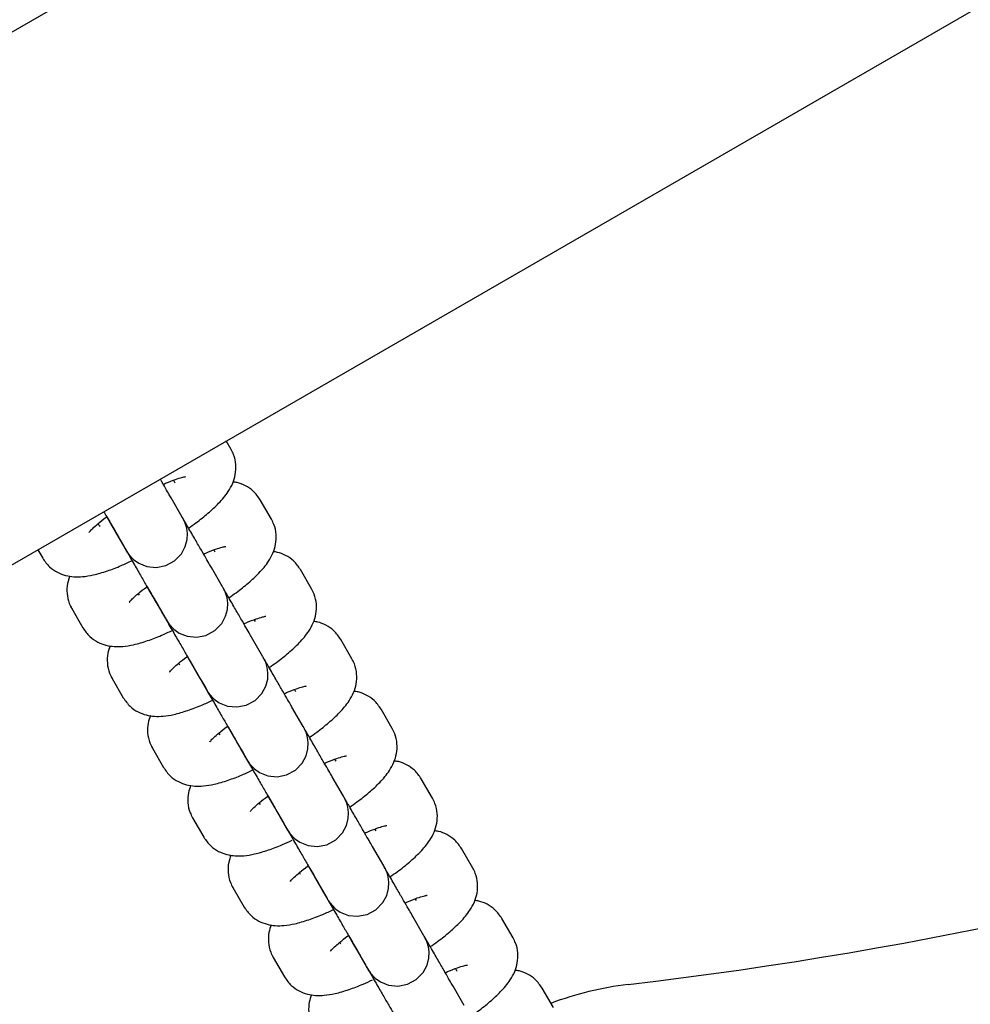
# Model space of a CAD drawing. Units: millimetres. Extents: x 356 to 1222, y 336 to 1239.
# Drawn here: x 716 to 725, y 665 to 674 of the extents above; entities that cross this region are included whole.
import ezdxf

# ---------------------------------------------------------------- set-up
doc = ezdxf.new("R2010")
doc.units = ezdxf.units.MM
doc.header["$LTSCALE"] = 100

msp = doc.modelspace()

# ---------------------------------------------------------------- linework, layer by layer
at = {"color": 7, "linetype": 'Continuous', "lineweight": 25}
for p, q in [((910.9265, 786.1871), (616.6511, 616.2871)), ((618.7711, 612.6151), (913.0465, 782.5151)), ((717.9757, 669.7876), (717.931, 669.8651)), ((717.9833, 669.7736), (717.9757, 669.7876)), ((717.4463, 669.5046), (717.4561, 669.4876)), ((717.4561, 669.4876), (717.4609, 669.4795)), ((717.5269, 669.165), (717.4241, 669.3432)), ((718.3461, 669.1462), (718.2432, 669.3243)), ((716.7634, 669.0875), (716.7532, 669.105)), ((716.7634, 669.0875), (716.7679, 669.0793)), ((716.9045, 669.0432), (717.0073, 668.865)), ((716.1989, 668.8651), (716.2437, 668.7875)), ((717.8166, 668.8632), (717.8264, 668.8462)), ((717.8973, 668.5236), (717.7944, 668.7018)), ((718.7164, 668.5048), (718.6135, 668.6829)), ((717.1337, 668.4461), (717.1236, 668.4636)), ((716.5036, 668.3383), (716.5112, 668.3242)), ((717.2748, 668.4018), (717.3776, 668.2236)), ((716.5112, 668.3242), (716.6141, 668.1461)), ((718.1869, 668.2218), (718.1968, 668.2048)), ((718.2676, 667.8822), (718.1647, 668.0604)), ((719.0867, 667.8633), (718.9838, 668.0415)), ((717.504, 667.8047), (717.4939, 667.8222)), ((717.6451, 667.7604), (717.748, 667.5822)), ((716.8739, 667.6968), (716.8815, 667.6828)), ((716.8815, 667.6828), (716.9844, 667.5047)), ((718.5573, 667.5804), (718.5671, 667.5633)), ((718.6379, 667.2408), (718.5351, 667.4189)), ((719.457, 667.2219), (719.3542, 667.4001)), ((717.8743, 667.1632), (717.8642, 667.1807)), ((718.0154, 667.1189), (718.1183, 666.9408)), ((717.2443, 667.0554), (717.2518, 667.0414)), ((717.2518, 667.0414), (717.3547, 666.8632)), ((718.9276, 666.9389), (718.9374, 666.9219)), ((719.0082, 666.5994), (718.9054, 666.7775)), ((719.8274, 666.5805), (719.7245, 666.7587)), ((718.2446, 666.5218), (718.2345, 666.5393)), ((718.3858, 666.4775), (718.4886, 666.2994)), ((717.6146, 666.414), (717.6222, 666.4)), ((717.6222, 666.4), (717.725, 666.2218)), ((719.2979, 666.2975), (719.3077, 666.2805)), ((719.3786, 665.9579), (719.2757, 666.1361)), ((720.1977, 665.9391), (720.0948, 666.1172)), ((718.615, 665.8804), (718.6049, 665.8979)), ((718.7561, 665.8361), (718.859, 665.6579)), ((717.9849, 665.7726), (717.9925, 665.7586)), ((717.9925, 665.7586), (718.0954, 665.5804)), ((719.6682, 665.6561), (719.6781, 665.6391)), ((719.7489, 665.3165), (719.646, 665.4947)), ((720.568, 665.2976), (720.4651, 665.4758)), ((718.9853, 665.239), (718.9752, 665.2565)), ((720.5756, 665.2836), (720.568, 665.2976)), ((719.1264, 665.1947), (719.2293, 665.0165)), ((718.3552, 665.1312), (718.3628, 665.1171)), ((718.3628, 665.1171), (718.4657, 664.939)), ((720.0386, 665.0147), (720.0484, 664.9977)), ((720.0484, 664.9977), (720.0532, 664.9896)), ((720.1192, 664.6751), (720.0163, 664.8533)), ((720.9383, 664.6562), (720.8355, 664.8344))]:
    msp.add_line(p, q, dxfattribs=at)
at = {"color": 7, "linetype": 'Continuous', "lineweight": 25, "flags": 128}
for points in [[(716.8329, 669.167), (716.8802, 669.0852), (716.9336, 668.9927), (716.9749, 668.9212), (717.0022, 668.8739), (717.0143, 668.8529), (717.0148, 668.852), (717.0151, 668.8516), (717.0155, 668.8509), (717.0158, 668.8504), (717.0163, 668.8495), (717.0179, 668.8468), (717.0247, 668.8362), (717.0347, 668.8219), (717.0786, 668.775), (717.1267, 668.7411), (717.2022, 668.7109), (717.2869, 668.7023), (717.3745, 668.7192), (717.456, 668.7631), (717.5188, 668.8277), (717.5547, 668.8947), (717.5715, 668.9587), (717.5743, 669.0161), (717.5681, 669.0642), (717.5576, 669.1017), (717.5469, 669.128), (717.5392, 669.1435), (717.536, 669.1494), (717.5354, 669.1504), (717.5351, 669.1508), (717.535, 669.1511), (717.5348, 669.1514), (717.5346, 669.1517), (717.5343, 669.1522), (717.5299, 669.1598), (717.5269, 669.165), (717.5269, 669.165)], [(717.2032, 668.5256), (717.2505, 668.4438), (717.3039, 668.3513), (717.3452, 668.2798), (717.3725, 668.2325), (717.3846, 668.2115), (717.3852, 668.2106), (717.3854, 668.2102), (717.3858, 668.2095), (717.3861, 668.209), (717.3866, 668.2081), (717.3883, 668.2054), (717.395, 668.1948), (717.4051, 668.1805), (717.4489, 668.1336), (717.497, 668.0997), (717.5725, 668.0695), (717.6572, 668.0609), (717.7449, 668.0778), (717.8264, 668.1217), (717.8891, 668.1863), (717.9251, 668.2533), (717.9418, 668.3173), (717.9446, 668.3747), (717.9384, 668.4228), (717.9279, 668.4603), (717.9172, 668.4866), (717.9095, 668.5021), (717.9063, 668.508), (717.9057, 668.5089), (717.9055, 668.5094), (717.9053, 668.5097), (717.9051, 668.51), (717.9049, 668.5103), (717.9047, 668.5108), (717.9003, 668.5184), (717.8973, 668.5236), (717.8973, 668.5236)], [(717.5736, 667.8842), (717.6208, 667.8024), (717.6742, 667.7099), (717.7155, 667.6384), (717.7428, 667.5911), (717.755, 667.5701), (717.7555, 667.5692), (717.7557, 667.5687), (717.7561, 667.5681), (717.7564, 667.5676), (717.7569, 667.5667), (717.7586, 667.5639), (717.7653, 667.5533), (717.7754, 667.5391), (717.8192, 667.4921), (717.8673, 667.4582), (717.9428, 667.4281), (718.0275, 667.4195), (718.1152, 667.4364), (718.1967, 667.4803), (718.2594, 667.5449), (718.2954, 667.6118), (718.3121, 667.6759), (718.3149, 667.7332), (718.3088, 667.7814), (718.2982, 667.8189), (718.2875, 667.8452), (718.2798, 667.8607), (718.2766, 667.8665), (718.2761, 667.8675), (718.2758, 667.868), (718.2756, 667.8683), (718.2754, 667.8686), (718.2753, 667.8689), (718.275, 667.8694), (718.2706, 667.877), (718.2676, 667.8822), (718.2676, 667.8822)], [(717.9439, 667.2428), (717.9911, 667.161), (718.0446, 667.0685), (718.0859, 666.9969), (718.1132, 666.9496), (718.1253, 666.9287), (718.1258, 666.9278), (718.1261, 666.9273), (718.1264, 666.9267), (718.1268, 666.9261), (718.1273, 666.9253), (718.1289, 666.9225), (718.1356, 666.9119), (718.1457, 666.8977), (718.1896, 666.8507), (718.2377, 666.8168), (718.3132, 666.7867), (718.3979, 666.7781), (718.4855, 666.7949), (718.567, 666.8389), (718.6298, 666.9035), (718.6657, 666.9704), (718.6824, 667.0344), (718.6853, 667.0918), (718.6791, 667.14), (718.6686, 667.1775), (718.6579, 667.2037), (718.6502, 667.2192), (718.6469, 667.2251), (718.6464, 667.2261), (718.6461, 667.2266), (718.6459, 667.2269), (718.6458, 667.2272), (718.6456, 667.2275), (718.6453, 667.2279), (718.6409, 667.2356), (718.6379, 667.2408), (718.6379, 667.2408)], [(718.3142, 666.6014), (718.3615, 666.5196), (718.4149, 666.427), (718.4562, 666.3555), (718.4835, 666.3082), (718.4956, 666.2873), (718.4961, 666.2863), (718.4964, 666.2859), (718.4968, 666.2852), (718.4971, 666.2847), (718.4976, 666.2839), (718.4992, 666.2811), (718.506, 666.2705), (718.516, 666.2562), (718.5599, 666.2093), (718.608, 666.1754), (718.6835, 666.1453), (718.7682, 666.1366), (718.8558, 666.1535), (718.9373, 666.1974), (719.0001, 666.2621), (719.036, 666.329), (719.0528, 666.393), (719.0556, 666.4504), (719.0494, 666.4986), (719.0389, 666.5361), (719.0282, 666.5623), (719.0205, 666.5778), (719.0173, 666.5837), (719.0167, 666.5847), (719.0164, 666.5851), (719.0163, 666.5855), (719.0161, 666.5858), (719.0159, 666.5861), (719.0156, 666.5865), (719.0112, 666.5942), (719.0082, 666.5994), (719.0082, 666.5994)], [(718.6845, 665.9599), (718.7318, 665.8781), (718.7852, 665.7856), (718.8265, 665.7141), (718.8538, 665.6668), (718.8659, 665.6458), (718.8665, 665.6449), (718.8667, 665.6445), (718.8671, 665.6438), (718.8674, 665.6433), (718.8679, 665.6424), (718.8696, 665.6397), (718.8763, 665.6291), (718.8864, 665.6148), (718.9302, 665.5679), (718.9783, 665.534), (719.0538, 665.5038), (719.1385, 665.4952), (719.2262, 665.5121), (719.3076, 665.556), (719.3704, 665.6206), (719.4064, 665.6876), (719.4231, 665.7516), (719.4259, 665.809), (719.4197, 665.8571), (719.4092, 665.8946), (719.3985, 665.9209), (719.3908, 665.9364), (719.3876, 665.9423), (719.387, 665.9433), (719.3868, 665.9437), (719.3866, 665.944), (719.3864, 665.9443), (719.3862, 665.9446), (719.386, 665.9451), (719.3816, 665.9527), (719.3786, 665.9579), (719.3786, 665.9579)], [(719.0549, 665.3185), (719.1021, 665.2367), (719.1555, 665.1442), (719.1968, 665.0727), (719.2241, 665.0254), (719.2363, 665.0044), (719.2368, 665.0035), (719.237, 665.0031), (719.2374, 665.0024), (719.2377, 665.0019), (719.2382, 665.001), (719.2399, 664.9983), (719.2466, 664.9877), (719.2567, 664.9734), (719.3005, 664.9264), (719.3486, 664.8925), (719.4241, 664.8624), (719.5088, 664.8538), (719.5965, 664.8707), (719.678, 664.9146), (719.7407, 664.9792), (719.7767, 665.0462), (719.7934, 665.1102), (719.7962, 665.1675), (719.7901, 665.2157), (719.7795, 665.2532), (719.7688, 665.2795), (719.7611, 665.295), (719.7579, 665.3009), (719.7574, 665.3018), (719.7571, 665.3023), (719.7569, 665.3026), (719.7567, 665.3029), (719.7566, 665.3032), (719.7563, 665.3037), (719.7519, 665.3113), (719.7489, 665.3165), (719.7489, 665.3165)]]:
    msp.add_lwpolyline(points, dxfattribs=at)
at = {"color": 7, "linetype": 'Continuous', "lineweight": 25}
for centre, radius, start, end in [((716.9506, 704.5632), 39.9695, 276.71566, 323.28434), ((721.9756, 661.8884), 3, 96.71566, 110.68421)]:
    msp.add_arc(centre, radius, start, end, dxfattribs=at)
for points, knots in [([(717.5847, 669.0648), (717.6073, 669.0805), (717.6731, 669.126), (717.7678, 669.2025), (717.869, 669.2961), (717.9413, 669.382), (717.9911, 669.4713), (718.0178, 669.5555), (718.0233, 669.6474), (718.0066, 669.7277), (717.9838, 669.7718), (717.9757, 669.7876)], [0, 0, 0, 0, 0.078526, 0.22822, 0.385419, 0.563074, 0.667773, 0.761567, 0.854762, 0.948129, 1, 1, 1, 1]), ([(717.4241, 669.3432), (717.421, 669.3485), (717.412, 669.3641), (717.385, 669.4109), (717.3535, 669.4655), (717.3297, 669.5067), (717.3248, 669.5152)], [0, 0, 0, 0, 0.188151, 0.547723, 0.907682, 1, 1, 1, 1]), ([(717.3526, 669.4668), (717.3598, 669.4701), (717.4023, 669.4897), (717.4634, 669.5119), (717.5236, 669.5311), (717.5559, 669.5372), (717.5557, 669.5372), (717.5556, 669.5372)], [0, 0, 0, 0, 0.064897, 0.384187, 0.647132, 0.874346, 1, 1, 1, 1]), ([(718.2432, 669.3243), (718.2235, 669.3523), (718.1862, 669.4054), (718.109, 669.4561), (718.0434, 669.4824), (718.0065, 669.4871), (717.9939, 669.4888)], [0, 0, 0, 0, 0.312548, 0.592922, 0.860841, 1, 1, 1, 1]), ([(716.6694, 669.0245), (716.6693, 669.0242), (716.6673, 669.021), (716.6768, 669.0344), (716.703, 669.0612), (716.7546, 669.1068), (716.8, 669.144), (716.8312, 669.1658), (716.8329, 669.167)], [0, 0, 0, 0, 0.015627, 0.206298, 0.429987, 0.690977, 0.983279, 1, 1, 1, 1]), ([(716.8052, 669.2152), (716.8145, 669.1991), (716.842, 669.1513), (716.875, 669.0943), (716.8961, 669.0578), (716.903, 669.0457), (716.9045, 669.0432)], [0, 0, 0, 0, 0.183509, 0.544334, 0.905141, 1, 1, 1, 1]), ([(716.8329, 669.167), (716.8448, 669.1464), (716.8803, 669.085), (716.9432, 668.976), (717.0173, 668.8477), (717.0877, 668.7258), (717.151, 668.6161), (717.2046, 668.5234), (717.2457, 668.4522), (717.2664, 668.4164), (717.2733, 668.4043), (717.2748, 668.4018)], [0, 0, 0, 0, 0.064961, 0.193704, 0.322447, 0.451192, 0.579936, 0.708677, 0.837419, 0.966152, 1, 1, 1, 1]), ([(717.7944, 668.7018), (717.7913, 668.7071), (717.7823, 668.7227), (717.7558, 668.7686), (717.7114, 668.8455), (717.655, 668.9432), (717.5926, 669.0512), (717.5475, 669.1293), (717.5266, 669.1656)], [0, 0, 0, 0, 0.09692, 0.282127, 0.46754, 0.652942, 0.838345, 1, 1, 1, 1]), ([(717.955, 668.4234), (717.9777, 668.4391), (718.0435, 668.4846), (718.1381, 668.561), (718.2393, 668.6547), (718.3116, 668.7406), (718.3614, 668.8298), (718.3882, 668.9141), (718.3936, 669.006), (718.3769, 669.0863), (718.3542, 669.1304), (718.3461, 669.1462)], [0, 0, 0, 0, 0.078484, 0.228186, 0.385389, 0.563055, 0.667755, 0.761554, 0.854751, 0.948122, 1, 1, 1, 1]), ([(717.7229, 668.8253), (717.7301, 668.8286), (717.7727, 668.8483), (717.8337, 668.8705), (717.8939, 668.8897), (717.9262, 668.8958), (717.926, 668.8958), (717.9259, 668.8957)], [0, 0, 0, 0, 0.064896, 0.384187, 0.647129, 0.87434, 1, 1, 1, 1]), ([(716.2437, 668.7875), (716.2634, 668.7596), (716.3007, 668.7066), (716.3781, 668.6552), (716.4561, 668.626), (716.5348, 668.6145), (716.6184, 668.6167), (716.7167, 668.6334), (716.8327, 668.6675), (716.9525, 668.7123), (717.0319, 668.7492), (717.0651, 668.7647)], [0, 0, 0, 0, 0.099392, 0.188559, 0.273763, 0.361603, 0.460854, 0.588153, 0.748408, 0.894555, 1, 1, 1, 1]), ([(717.0073, 668.865), (717.0096, 668.8611), (717.0129, 668.8553), (717.0144, 668.8527), (717.0146, 668.8525), (717.0146, 668.8524)], [0, 0, 0, 0, 0.591741, 0.873756, 1, 1, 1, 1]), ([(718.6135, 668.6829), (718.5938, 668.7109), (718.5565, 668.7639), (718.4793, 668.8147), (718.4138, 668.841), (718.3768, 668.8457), (718.3642, 668.8473)], [0, 0, 0, 0, 0.312539, 0.592923, 0.86084, 1, 1, 1, 1]), ([(716.493, 668.6231), (716.4851, 668.6008), (716.4681, 668.5525), (716.4639, 668.4642), (716.4803, 668.3842), (716.5031, 668.34), (716.5112, 668.3242)], [0, 0, 0, 0, 0.250728, 0.543588, 0.836987, 1, 1, 1, 1]), ([(717.0397, 668.3831), (717.0396, 668.3828), (717.0376, 668.3796), (717.0471, 668.393), (717.0733, 668.4198), (717.1249, 668.4654), (717.1703, 668.5026), (717.2015, 668.5244), (717.2032, 668.5256)], [0, 0, 0, 0, 0.015634, 0.206302, 0.429984, 0.690974, 0.983279, 1, 1, 1, 1]), ([(717.2032, 668.5256), (717.2151, 668.505), (717.2506, 668.4435), (717.3136, 668.3345), (717.3876, 668.2063), (717.458, 668.0844), (717.5214, 667.9747), (717.5749, 667.882), (717.616, 667.8108), (717.6367, 667.7749), (717.6437, 667.7629), (717.6451, 667.7604)], [0, 0, 0, 0, 0.064962, 0.193706, 0.322448, 0.451195, 0.579934, 0.708676, 0.837418, 0.966156, 1, 1, 1, 1]), ([(718.1647, 668.0604), (718.1616, 668.0657), (718.1526, 668.0813), (718.1262, 668.1272), (718.0818, 668.204), (718.0253, 668.3018), (717.9655, 668.4054), (717.9231, 668.4787), (717.9049, 668.5104)], [0, 0, 0, 0, 0.098981, 0.288132, 0.477488, 0.666837, 0.856186, 1, 1, 1, 1]), ([(718.3272, 667.7832), (718.3492, 667.7985), (718.4144, 667.8436), (718.5084, 667.9196), (718.6097, 668.0133), (718.6819, 668.0992), (718.7317, 668.1884), (718.7585, 668.2727), (718.7639, 668.3645), (718.7472, 668.4449), (718.7245, 668.489), (718.7164, 668.5048)], [0, 0, 0, 0, 0.0765188, 0.2265468, 0.3840818, 0.5621216, 0.6670501, 0.7610489, 0.8544463, 0.9480114, 1, 1, 1, 1]), ([(718.0933, 668.1839), (718.1005, 668.1872), (718.143, 668.2069), (718.204, 668.229), (718.2642, 668.2482), (718.2966, 668.2544), (718.2963, 668.2543), (718.2963, 668.2543)], [0, 0, 0, 0, 0.064734, 0.384079, 0.647064, 0.874324, 1, 1, 1, 1]), ([(717.3776, 668.2236), (717.3799, 668.2197), (717.3833, 668.2139), (717.3848, 668.2113), (717.3849, 668.2111), (717.3849, 668.211)], [0, 0, 0, 0, 0.591746, 0.873756, 1, 1, 1, 1]), ([(718.9838, 668.0415), (718.9642, 668.0695), (718.9268, 668.1225), (718.8496, 668.1733), (718.7841, 668.1996), (718.7472, 668.2043), (718.7345, 668.2059)], [0, 0, 0, 0, 0.312529, 0.592928, 0.860843, 1, 1, 1, 1]), ([(716.6141, 668.1461), (716.6337, 668.1182), (716.671, 668.0652), (716.7484, 668.0138), (716.8264, 667.9846), (716.9051, 667.9731), (716.9887, 667.9753), (717.087, 667.9919), (717.2031, 668.0261), (717.3229, 668.0709), (717.4022, 668.1078), (717.4355, 668.1233)], [0, 0, 0, 0, 0.099387, 0.188556, 0.273746, 0.361583, 0.460828, 0.588121, 0.748367, 0.894508, 1, 1, 1, 1]), ([(716.8634, 667.9817), (716.8555, 667.9594), (716.8384, 667.9111), (716.8342, 667.8228), (716.8507, 667.7427), (716.8734, 667.6986), (716.8815, 667.6828)], [0, 0, 0, 0, 0.250735, 0.543594, 0.836984, 1, 1, 1, 1]), ([(717.41, 667.7417), (717.4099, 667.7414), (717.408, 667.7381), (717.4174, 667.7516), (717.4437, 667.7784), (717.4952, 667.824), (717.5406, 667.8612), (717.5719, 667.883), (717.5736, 667.8842)], [0, 0, 0, 0, 0.015632, 0.206266, 0.429921, 0.690879, 0.983129, 1, 1, 1, 1]), ([(717.5735, 667.8842), (717.5854, 667.8636), (717.6209, 667.8021), (717.6839, 667.6931), (717.7579, 667.5649), (717.8284, 667.4429), (717.8917, 667.3332), (717.9452, 667.2406), (717.9863, 667.1694), (718.007, 667.1335), (718.014, 667.1215), (718.0154, 667.1189)], [0, 0, 0, 0, 0.064957, 0.193701, 0.322444, 0.451193, 0.579934, 0.708676, 0.837416, 0.966152, 1, 1, 1, 1]), ([(718.5351, 667.4189), (718.532, 667.4243), (718.5229, 667.4399), (718.4965, 667.4857), (718.4521, 667.5626), (718.3957, 667.6604), (718.3357, 667.7642), (718.2932, 667.8378), (718.2748, 667.8696)], [0, 0, 0, 0, 0.098881, 0.28783, 0.47699, 0.666136, 0.855279, 1, 1, 1, 1]), ([(718.6957, 667.1406), (718.7183, 667.1562), (718.7841, 667.2018), (718.8788, 667.2782), (718.98, 667.3719), (719.0522, 667.4578), (719.1021, 667.547), (719.1288, 667.6313), (719.1342, 667.7231), (719.1175, 667.8034), (719.0948, 667.8476), (719.0867, 667.8633)], [0, 0, 0, 0, 0.078484, 0.228184, 0.385382, 0.56305, 0.667753, 0.761549, 0.854749, 0.948122, 1, 1, 1, 1]), ([(718.4636, 667.5425), (718.4708, 667.5458), (718.5133, 667.5654), (718.5743, 667.5876), (718.6345, 667.6068), (718.6669, 667.613), (718.6667, 667.6129), (718.6666, 667.6129)], [0, 0, 0, 0, 0.064897, 0.384186, 0.647133, 0.874346, 1, 1, 1, 1]), ([(717.748, 667.5822), (717.7502, 667.5783), (717.7536, 667.5725), (717.7551, 667.5699), (717.7552, 667.5696), (717.7553, 667.5696)], [0, 0, 0, 0, 0.591748, 0.873757, 1, 1, 1, 1]), ([(719.3542, 667.4001), (719.3345, 667.4281), (719.2971, 667.4811), (719.2199, 667.5319), (719.1544, 667.5581), (719.1175, 667.5629), (719.1049, 667.5645)], [0, 0, 0, 0, 0.3125181, 0.5929254, 0.8608409, 1, 1, 1, 1]), ([(716.9844, 667.5047), (717.0041, 667.4767), (717.0414, 667.4238), (717.1187, 667.3724), (717.1967, 667.3432), (717.2754, 667.3317), (717.359, 667.3339), (717.4573, 667.3505), (717.5734, 667.3846), (717.6925, 667.4292), (717.7711, 667.4658), (717.8037, 667.4809)], [0, 0, 0, 0, 0.099612, 0.188989, 0.274382, 0.362414, 0.461889, 0.589475, 0.750088, 0.896568, 1, 1, 1, 1]), ([(717.2337, 667.3402), (717.2258, 667.318), (717.2087, 667.2696), (717.2045, 667.1814), (717.221, 667.1013), (717.2437, 667.0572), (717.2518, 667.0414)], [0, 0, 0, 0, 0.250726, 0.54358, 0.836984, 1, 1, 1, 1]), ([(717.7804, 667.1002), (717.7802, 667.1), (717.7783, 667.0967), (717.7877, 667.1102), (717.814, 667.137), (717.8655, 667.1826), (717.911, 667.2197), (717.9421, 667.2416), (717.9438, 667.2427)], [0, 0, 0, 0, 0.015625, 0.206296, 0.429986, 0.690993, 0.983279, 1, 1, 1, 1]), ([(717.9439, 667.2428), (717.9558, 667.2222), (717.9913, 667.1607), (718.0542, 667.0517), (718.1282, 666.9235), (718.1987, 666.8015), (718.262, 666.6918), (718.3155, 666.5991), (718.3566, 666.528), (718.3773, 666.4921), (718.3843, 666.48), (718.3858, 666.4775)], [0, 0, 0, 0, 0.064962, 0.193705, 0.322447, 0.451193, 0.579937, 0.708678, 0.837418, 0.966156, 1, 1, 1, 1]), ([(718.9054, 666.7775), (718.9023, 666.7829), (718.8933, 666.7985), (718.8668, 666.8443), (718.8224, 666.9212), (718.766, 667.0189), (718.7055, 667.1237), (718.6624, 667.1983), (718.6434, 667.2312)], [0, 0, 0, 0, 0.098427, 0.286516, 0.474809, 0.663094, 0.851381, 1, 1, 1, 1]), ([(719.066, 666.4991), (719.0886, 666.5148), (719.1544, 666.5603), (719.2491, 666.6368), (719.3503, 666.7304), (719.4226, 666.8164), (719.4724, 666.9056), (719.4991, 666.9899), (719.5046, 667.0817), (719.4878, 667.162), (719.4651, 667.2061), (719.457, 667.2219)], [0, 0, 0, 0, 0.078533, 0.228227, 0.385416, 0.563078, 0.667772, 0.761568, 0.854761, 0.948125, 1, 1, 1, 1]), ([(718.1183, 666.9408), (718.1206, 666.9369), (718.1239, 666.9311), (718.1254, 666.9285), (718.1255, 666.9282), (718.1256, 666.9282)], [0, 0, 0, 0, 0.591746, 0.873756, 1, 1, 1, 1]), ([(718.834, 666.9011), (718.8411, 666.9044), (718.8837, 666.924), (718.9446, 666.9462), (719.0049, 666.9654), (719.0372, 666.9715), (719.037, 666.9715), (719.0369, 666.9715)], [0, 0, 0, 0, 0.064725, 0.384074, 0.647065, 0.874317, 1, 1, 1, 1]), ([(719.7245, 666.7587), (719.7048, 666.7866), (719.6675, 666.8397), (719.5903, 666.8904), (719.5247, 666.9167), (719.4878, 666.9215), (719.4752, 666.9231)], [0, 0, 0, 0, 0.312517, 0.592923, 0.860838, 1, 1, 1, 1]), ([(717.3547, 666.8632), (717.3744, 666.8353), (717.4117, 666.7823), (717.4891, 666.731), (717.567, 666.7018), (717.6458, 666.6903), (717.7294, 666.6925), (717.8276, 666.7091), (717.9437, 666.7432), (718.0635, 666.7881), (718.1429, 666.825), (718.1761, 666.8405)], [0, 0, 0, 0, 0.099386, 0.188554, 0.273754, 0.36158, 0.460826, 0.588117, 0.748362, 0.894501, 1, 1, 1, 1]), ([(717.604, 666.6988), (717.5961, 666.6765), (717.579, 666.6282), (717.5749, 666.54), (717.5913, 666.4599), (717.6141, 666.4158), (717.6222, 666.4)], [0, 0, 0, 0, 0.250729, 0.54359, 0.836983, 1, 1, 1, 1]), ([(718.1507, 666.4588), (718.1505, 666.4586), (718.1486, 666.4553), (718.1581, 666.4688), (718.1843, 666.4956), (718.2359, 666.5411), (718.2813, 666.5783), (718.3125, 666.6002), (718.3142, 666.6014)], [0, 0, 0, 0, 0.015631, 0.206268, 0.429905, 0.690862, 0.983097, 1, 1, 1, 1]), ([(718.3142, 666.6013), (718.3261, 666.5807), (718.3616, 666.5193), (718.4245, 666.4103), (718.4986, 666.2821), (718.569, 666.1601), (718.6323, 666.0504), (718.6859, 665.9577), (718.727, 665.8865), (718.7477, 665.8507), (718.7546, 665.8386), (718.7561, 665.8361)], [0, 0, 0, 0, 0.064958, 0.193705, 0.322448, 0.451194, 0.579934, 0.708675, 0.83742, 0.966156, 1, 1, 1, 1]), ([(719.2757, 666.1361), (719.2726, 666.1415), (719.2636, 666.1571), (719.2371, 666.2029), (719.1927, 666.2798), (719.1363, 666.3775), (719.0763, 666.4814), (719.0339, 666.5549), (719.0155, 666.5868)], [0, 0, 0, 0, 0.098876, 0.287828, 0.476983, 0.666136, 0.85528, 1, 1, 1, 1]), ([(719.4363, 665.8577), (719.459, 665.8734), (719.5248, 665.9189), (719.6194, 665.9953), (719.7207, 666.089), (719.7929, 666.1749), (719.8427, 666.2641), (719.8695, 666.3484), (719.8749, 666.4403), (719.8582, 666.5206), (719.8355, 666.5647), (719.8274, 666.5805)], [0, 0, 0, 0, 0.07853, 0.228224, 0.385422, 0.563073, 0.667773, 0.761563, 0.854757, 0.948125, 1, 1, 1, 1]), ([(718.4886, 666.2994), (718.4909, 666.2954), (718.4942, 666.2896), (718.4957, 666.287), (718.4959, 666.2868), (718.4959, 666.2867)], [0, 0, 0, 0, 0.591745, 0.8737552, 1, 1, 1, 1]), ([(719.2043, 666.2596), (719.2114, 666.263), (719.254, 666.2826), (719.315, 666.3048), (719.3752, 666.324), (719.4075, 666.3301), (719.4073, 666.3301), (719.4072, 666.3301)], [0, 0, 0, 0, 0.064898, 0.384174, 0.647118, 0.874343, 1, 1, 1, 1]), ([(720.0948, 666.1172), (720.0751, 666.1452), (720.0378, 666.1983), (719.9606, 666.249), (719.8951, 666.2753), (719.8581, 666.28), (719.8455, 666.2817)], [0, 0, 0, 0, 0.3125288, 0.5929264, 0.8608415, 1, 1, 1, 1]), ([(717.725, 666.2218), (717.7447, 666.1939), (717.782, 666.1409), (717.8594, 666.0895), (717.9374, 666.0603), (718.0161, 666.0488), (718.0997, 666.051), (718.1979, 666.0677), (718.3141, 666.1018), (718.4306, 666.1454), (718.5065, 666.1806), (718.5363, 666.1944)], [0, 0, 0, 0, 0.1004696, 0.1906162, 0.2767454, 0.3655349, 0.4658653, 0.59455, 0.7565477, 0.9042874, 1, 1, 1, 1]), ([(717.9743, 666.0574), (717.9664, 666.0351), (717.9494, 665.9868), (717.9452, 665.8986), (717.9616, 665.8185), (717.9844, 665.7743), (717.9925, 665.7586)], [0, 0, 0, 0, 0.250735, 0.543579, 0.836984, 1, 1, 1, 1]), ([(718.521, 665.8174), (718.5209, 665.8171), (718.5189, 665.8139), (718.5284, 665.8273), (718.5546, 665.8541), (718.6062, 665.8997), (718.6516, 665.9369), (718.6828, 665.9587), (718.6845, 665.9599)], [0, 0, 0, 0, 0.015634, 0.206298, 0.429987, 0.690991, 0.983279, 1, 1, 1, 1]), ([(718.6845, 665.9599), (718.6964, 665.9393), (718.7319, 665.8779), (718.7949, 665.7688), (718.8689, 665.6406), (718.9393, 665.5187), (719.0027, 665.409), (719.0562, 665.3163), (719.0973, 665.2451), (719.118, 665.2093), (719.125, 665.1972), (719.1264, 665.1947)], [0, 0, 0, 0, 0.064966, 0.193704, 0.322452, 0.451192, 0.579936, 0.70868, 0.837417, 0.966154, 1, 1, 1, 1]), ([(719.646, 665.4947), (719.6429, 665.5), (719.6339, 665.5156), (719.6074, 665.5615), (719.5631, 665.6383), (719.5066, 665.7361), (719.4461, 665.8409), (719.403, 665.9155), (719.384, 665.9484)], [0, 0, 0, 0, 0.098428, 0.28652, 0.474812, 0.663094, 0.85138, 1, 1, 1, 1]), ([(719.8066, 665.2163), (719.8293, 665.2319), (719.8951, 665.2775), (719.9897, 665.3539), (720.091, 665.4476), (720.1632, 665.5335), (720.213, 665.6227), (720.2398, 665.707), (720.2452, 665.7989), (720.2285, 665.8792), (720.2058, 665.9233), (720.1977, 665.9391)], [0, 0, 0, 0, 0.078533, 0.228226, 0.385421, 0.563078, 0.667772, 0.761568, 0.854758, 0.948126, 1, 1, 1, 1]), ([(718.859, 665.6579), (718.8612, 665.654), (718.8646, 665.6482), (718.866, 665.6456), (718.8662, 665.6454), (718.8662, 665.6453)], [0, 0, 0, 0, 0.591765, 0.873754, 1, 1, 1, 1]), ([(719.5746, 665.6182), (719.5818, 665.6215), (719.6243, 665.6412), (719.6853, 665.6634), (719.7455, 665.6826), (719.7779, 665.6887), (719.7776, 665.6886), (719.7776, 665.6886)], [0, 0, 0, 0, 0.064897, 0.384174, 0.647121, 0.874346, 1, 1, 1, 1]), ([(720.4651, 665.4758), (720.4455, 665.5038), (720.4081, 665.5568), (720.3309, 665.6076), (720.2654, 665.6339), (720.2285, 665.6386), (720.2158, 665.6402)], [0, 0, 0, 0, 0.312519, 0.592927, 0.860841, 1, 1, 1, 1]), ([(718.0954, 665.5804), (718.115, 665.5525), (718.1523, 665.4995), (718.2297, 665.4481), (718.3077, 665.4189), (718.3864, 665.4074), (718.47, 665.4096), (718.5683, 665.4262), (718.6844, 665.4604), (718.8041, 665.5052), (718.8835, 665.5421), (718.9167, 665.5576)], [0, 0, 0, 0, 0.099391, 0.188563, 0.273768, 0.361598, 0.460849, 0.588148, 0.748399, 0.894556, 1, 1, 1, 1]), ([(718.3446, 665.416), (718.3368, 665.3937), (718.3197, 665.3454), (718.3155, 665.2571), (718.332, 665.1771), (718.3547, 665.1329), (718.3628, 665.1171)], [0, 0, 0, 0, 0.250726, 0.54358, 0.836984, 1, 1, 1, 1]), ([(718.8913, 665.176), (718.8912, 665.1757), (718.8892, 665.1725), (718.8987, 665.1859), (718.925, 665.2127), (718.9765, 665.2583), (719.0219, 665.2955), (719.0531, 665.3173), (719.0548, 665.3185)], [0, 0, 0, 0, 0.015626, 0.206293, 0.429979, 0.690973, 0.983257, 1, 1, 1, 1]), ([(719.0548, 665.3185), (719.0667, 665.2979), (719.1022, 665.2364), (719.1652, 665.1274), (719.2392, 664.9992), (719.3097, 664.8772), (719.373, 664.7676), (719.4265, 664.6749), (719.4676, 664.6037), (719.4883, 664.5679), (719.4953, 664.5558), (719.4967, 664.5533)], [0, 0, 0, 0, 0.064967, 0.19371, 0.322453, 0.451194, 0.579933, 0.708678, 0.83742, 0.966156, 1, 1, 1, 1]), ([(720.0163, 664.8533), (720.0133, 664.8586), (720.0043, 664.8742), (719.9778, 664.9201), (719.9334, 664.9969), (719.877, 665.0947), (719.8164, 665.1995), (719.7734, 665.274), (719.7544, 665.3069)], [0, 0, 0, 0, 0.098424, 0.286513, 0.474805, 0.663089, 0.851368, 1, 1, 1, 1]), ([(720.177, 664.5749), (720.1996, 664.5905), (720.2654, 664.6361), (720.3601, 664.7125), (720.4613, 664.8062), (720.5335, 664.8921), (720.5834, 664.9813), (720.6101, 665.0656), (720.6155, 665.1574), (720.5988, 665.2378), (720.5761, 665.2819), (720.568, 665.2976)], [0, 0, 0, 0, 0.078484, 0.228186, 0.385392, 0.563054, 0.667759, 0.761555, 0.854754, 0.948122, 1, 1, 1, 1]), ([(719.2293, 665.0165), (719.2315, 665.0126), (719.2349, 665.0068), (719.2364, 665.0042), (719.2365, 665.004), (719.2366, 665.0039)], [0, 0, 0, 0, 0.591742, 0.873754, 1, 1, 1, 1]), ([(719.9449, 664.9768), (719.9521, 664.9801), (719.9946, 664.9998), (720.0556, 665.0219), (720.1158, 665.0411), (720.1482, 665.0473), (720.148, 665.0472), (720.1479, 665.0472)], [0, 0, 0, 0, 0.064898, 0.384171, 0.647116, 0.874346, 1, 1, 1, 1]), ([(720.8355, 664.8344), (720.8158, 664.8624), (720.7784, 664.9154), (720.7012, 664.9662), (720.6357, 664.9924), (720.5988, 664.9972), (720.5862, 664.9988)], [0, 0, 0, 0, 0.312527, 0.592924, 0.86084, 1, 1, 1, 1]), ([(718.4657, 664.939), (718.4854, 664.9111), (718.5227, 664.8581), (718.6, 664.8067), (718.678, 664.7775), (718.7567, 664.766), (718.8403, 664.7682), (718.9386, 664.7848), (719.0547, 664.819), (719.1712, 664.8625), (719.2471, 664.8977), (719.277, 664.9116)], [0, 0, 0, 0, 0.10047, 0.190616, 0.276749, 0.365536, 0.465876, 0.594554, 0.756551, 0.904298, 1, 1, 1, 1]), ([(718.715, 664.7746), (718.7071, 664.7523), (718.69, 664.704), (718.6858, 664.6157), (718.7023, 664.5356), (718.725, 664.4915), (718.7331, 664.4757)], [0, 0, 0, 0, 0.250737, 0.543594, 0.836984, 1, 1, 1, 1])]:
    msp.add_open_spline(points, degree=3, knots=knots, dxfattribs=at)

doc.saveas('drawing.dxf')
